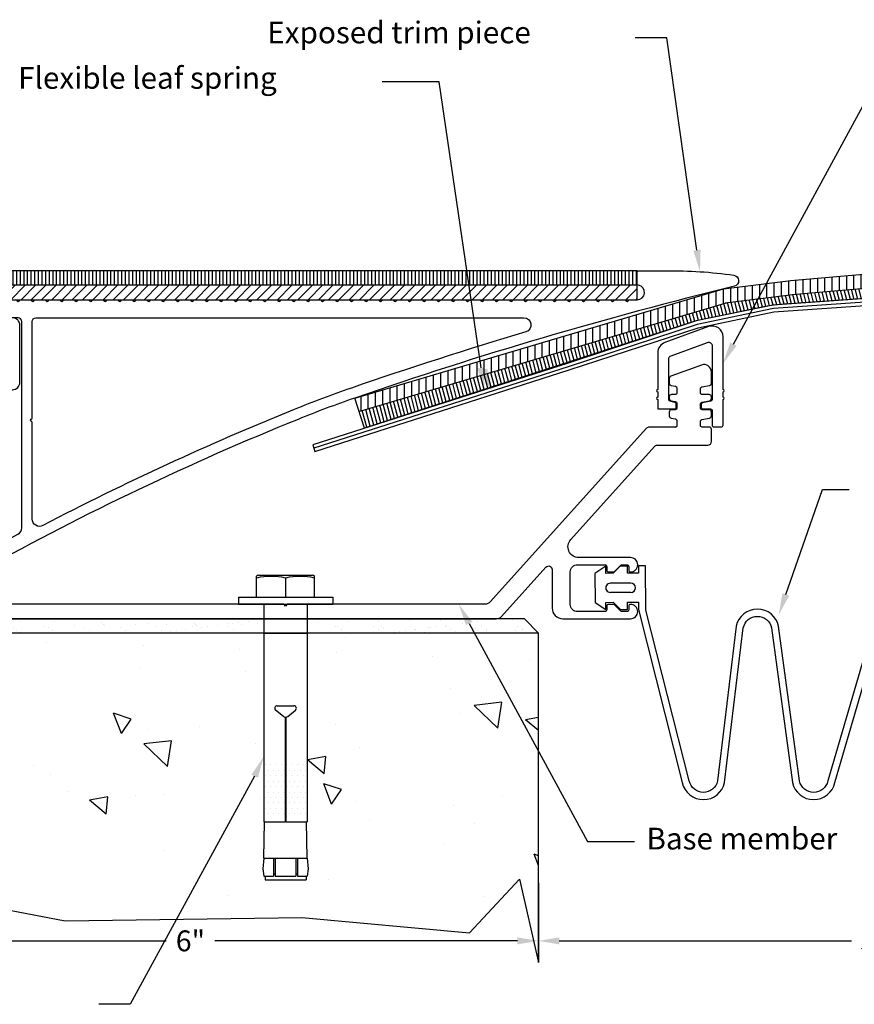
# Model space of a CAD drawing. Extents: x 2 to 22.1, y 11.2 to 20.4.
# Drawn here: x 6.2 to 13.4, y 12 to 20.4 of the extents above; entities that cross this region are included whole.
import ezdxf

# ---------------------------------------------------------------- set-up
doc = ezdxf.new("R2010")
doc.units = 0
doc.header["$LTSCALE"] = 0.5
doc.header["$MEASUREMENT"] = 0
doc.layers.get('0').update_dxf_attribs({"linetype": 'CONTINUOUS'})
doc.layers.get('DEFPOINTS').update_dxf_attribs({"linetype": 'CONTINUOUS'})
for name, color, linetype in [('_WALLS', 30, 'CONTINUOUS'), ('A-HEAV', 7, 'CONTINUOUS'), ('A-MEDI', 4, 'CONTINUOUS'), ('DIMS', 1, 'CONTINUOUS'), ('DIMS-VP1', 1, 'CONTINUOUS'), ('LAYOUT2', 7, 'CONTINUOUS'), ('LAYOUT4', 7, 'CONTINUOUS'), ('TEXT', 7, 'CONTINUOUS')]:
    doc.layers.add(name, color=color, linetype=linetype)
doc.styles.add('ARAIL', font='txt')
doc.dimstyles.get("Standard").update_dxf_attribs({"dimtxt": 0.18, "dimasz": 0.18, "dimexe": 0.18, "dimexo": 0.0625, "dimgap": 0.09, "dimtad": 0, "dimtih": 1, "dimtoh": 1, "dimdec": 5, "dimzin": 0, "dimdsep": 46, "dimlunit": 4, "dimtxsty": 'Standard', "dimcen": 0.09, "dimadec": 0, "dimazin": 0, "dimtfac": 1, "dimtdec": 5, "dimtofl": 0, "dimtmove": 2, "dimatfit": 3, "dimfxl": 0, "dimtolj": 1, "dimtzin": 7, "dimarcsym": 0})

# ---------------------------------------------------------------- blocks, each defined once
blk = doc.blocks.new('*U35')
at = {"layer": 'TEXT', "style": 'ARAIL'}
blk.add_text('Base member', height=0.1875, dxfattribs=at).set_placement((11.3986, 13.2888))
blk = doc.blocks.new('*D64')
at = {"layer": 'DEFPOINTS', "color": 0}
for p in [(10.6613, 13.0646), (16.6613, 13.0646), (16.6613, 12.5011)]:
    blk.add_point(p, dxfattribs=at)
at = {"layer": 'DIMS-VP1', "color": 0, "lineweight": -2}
for p, q in [((10.6613, 13.0021), (10.6613, 12.3211)), ((16.6613, 13.0021), (16.6613, 12.3211)), ((10.8413, 12.5011), (13.3613, 12.5011)), ((16.4813, 12.5011), (13.9613, 12.5011))]:
    blk.add_line(p, q, dxfattribs=at)
at = {"layer": 'DIMS-VP1', "color": 0}
for points in [[(10.8413, 12.5311), (10.8413, 12.4711), (10.6613, 12.5011)], [(16.4813, 12.5311), (16.4813, 12.4711), (16.6613, 12.5011)]]:
    blk.add_solid(points, dxfattribs=at)
at = {"layer": 'DIMS-VP1', "color": 0, "insert": (13.6613, 12.5011), "char_height": 0.18, "attachment_point": 5}
blk.add_mtext('\\A1;J.O.', dxfattribs=at)
blk = doc.blocks.new('*X37')
at = {"color": 0}
for p, q in [((4.6819, 15.202), (4.6819, 15.202)), ((4.6841, 15.2739), (4.6841, 15.2739)), ((4.8944, 15.1926), (4.8944, 15.1926)), ((4.9933, 15.2025), (4.9933, 15.2025)), ((5.0842, 15.2705), (5.0842, 15.2705)), ((5.1026, 15.2536), (5.1026, 15.2536)), ((5.1502, 15.1914), (5.1502, 15.1914)), ((5.3047, 15.2031), (5.3047, 15.2031)), ((5.4203, 15.2011), (5.4203, 15.2011)), ((5.4903, 15.2617), (5.4903, 15.2617)), ((5.5869, 15.2006), (5.5869, 15.2006)), ((5.6161, 15.2037), (5.6161, 15.2037)), ((5.6389, 15.2075), (5.6389, 15.2075)), ((5.6821, 15.2044), (5.6821, 15.2044)), ((5.7202, 15.2182), (5.7202, 15.2182)), ((5.856, 15.2361), (5.856, 15.2361)), ((5.8904, 15.2582), (5.8904, 15.2582)), ((5.9081, 15.2429), (5.9081, 15.2429)), ((5.9088, 15.2413), (5.9088, 15.2413)), ((5.9275, 15.2042), (5.9275, 15.2042)), ((5.9379, 15.2032), (5.9379, 15.2032)), ((5.9894, 15.2536), (5.9894, 15.2536)), ((6.1252, 15.2715), (6.1252, 15.2715)), ((6.208, 15.2129), (6.208, 15.2129)), ((6.2389, 15.2048), (6.2389, 15.2048)), ((6.2964, 15.2494), (6.2964, 15.2494)), ((6.4697, 15.2163), (6.4697, 15.2163)), ((6.5504, 15.2053), (6.5504, 15.2053)), ((6.6966, 15.2459), (6.6966, 15.2459)), ((6.715, 15.2291), (6.715, 15.2291)), ((6.7256, 15.215), (6.7256, 15.215)), ((6.8618, 15.2059), (6.8618, 15.2059)), ((6.9956, 15.2248), (6.9956, 15.2248)), ((7.1026, 15.2371), (7.1026, 15.2371)), ((7.1732, 15.2065), (7.1732, 15.2065)), ((7.2574, 15.2281), (7.2574, 15.2281)), ((7.4846, 15.207), (7.4846, 15.207)), ((7.5028, 15.2337), (7.5028, 15.2337)), ((7.5132, 15.2269), (7.5132, 15.2269)), ((7.5212, 15.2168), (7.5212, 15.2168)), ((7.5633, 15.2019), (7.5633, 15.2019)), ((7.6153, 15.2088), (7.6153, 15.2088)), ((7.6966, 15.2195), (7.6966, 15.2195)), ((7.7833, 15.2366), (7.7833, 15.2366)), ((7.796, 15.2076), (7.796, 15.2076)), ((7.8325, 15.2373), (7.8325, 15.2373)), ((7.8845, 15.2442), (7.8845, 15.2442)), ((7.9088, 15.2248), (7.9088, 15.2248)), ((7.9658, 15.2549), (7.9658, 15.2549)), ((8.0451, 15.24), (8.0451, 15.24)), ((8.571, 15.2485), (8.571, 15.2485)), ((8.715, 15.2125), (8.715, 15.2125)), ((8.7303, 15.2093), (8.7303, 15.2093)), ((8.8327, 15.2518), (8.8327, 15.2518)), ((9.0417, 15.2099), (9.0417, 15.2099)), ((9.0885, 15.2506), (9.0885, 15.2506)), ((9.1152, 15.2091), (9.1152, 15.2091)), ((9.1336, 15.1922), (9.1336, 15.1922)), ((9.3531, 15.2104), (9.3531, 15.2104)), ((9.3586, 15.2603), (9.3586, 15.2603)), ((9.5212, 15.2003), (9.5212, 15.2003)), ((9.5397, 15.2032), (9.5397, 15.2032)), ((9.5918, 15.2101), (9.5918, 15.2101)), ((9.6204, 15.2636), (9.6204, 15.2636)), ((9.6645, 15.211), (9.6645, 15.211)), ((9.6731, 15.2208), (9.6731, 15.2208)), ((9.8089, 15.2386), (9.8089, 15.2386)), ((9.861, 15.2455), (9.861, 15.2455)), ((9.8762, 15.2624), (9.8762, 15.2624)), ((9.9213, 15.1968), (9.9213, 15.1968)), ((9.9423, 15.2562), (9.9423, 15.2562)), ((9.9759, 15.2116), (9.9759, 15.2116)), ((10.0781, 15.2741), (10.0781, 15.2741)), ((10.1463, 15.2722), (10.1463, 15.2722)), ((10.2404, 15.2677), (10.2404, 15.2677)), ((10.2873, 15.2121), (10.2873, 15.2121)), ((4.6327, 15.1893), (4.6327, 15.1893)), ((4.724, 15.1751), (4.724, 15.1751)), ((4.7836, 15.1827), (4.7836, 15.1827)), ((4.802, 15.1658), (4.802, 15.1658)), ((5.0355, 15.1757), (5.0355, 15.1757)), ((5.1896, 15.1739), (5.1896, 15.1739)), ((5.3177, 15.1652), (5.3177, 15.1652)), ((5.3469, 15.1762), (5.3469, 15.1762)), ((5.3697, 15.172), (5.3697, 15.172)), ((5.451, 15.1827), (5.451, 15.1827)), ((5.5898, 15.1705), (5.5898, 15.1705)), ((5.6082, 15.1536), (5.6082, 15.1536)), ((5.6583, 15.1768), (5.6583, 15.1768)), ((5.9697, 15.1774), (5.9697, 15.1774)), ((5.9958, 15.1616), (5.9958, 15.1616)), ((6.2811, 15.1779), (6.2811, 15.1779)), ((6.396, 15.1582), (6.396, 15.1582)), ((6.5925, 15.1785), (6.5925, 15.1785)), ((6.9039, 15.179), (6.9039, 15.179)), ((7.2153, 15.1796), (7.2153, 15.1796)), ((7.2941, 15.1665), (7.2941, 15.1665)), ((7.3462, 15.1733), (7.3462, 15.1733)), ((7.4275, 15.184), (7.4275, 15.184)), ((7.5268, 15.1802), (7.5268, 15.1802)), ((7.8382, 15.1807), (7.8382, 15.1807)), ((8.7724, 15.1824), (8.7724, 15.1824)), ((8.9679, 15.158), (8.9679, 15.158)), ((9.0838, 15.183), (9.0838, 15.183)), ((9.2297, 15.1614), (9.2297, 15.1614)), ((9.2706, 15.1678), (9.2706, 15.1678)), ((9.3226, 15.1746), (9.3226, 15.1746)), ((9.3952, 15.1836), (9.3952, 15.1836)), ((9.4039, 15.1853), (9.4039, 15.1853)), ((9.4855, 15.1602), (9.4855, 15.1602)), ((9.7067, 15.1841), (9.7067, 15.1841)), ((9.7556, 15.1699), (9.7556, 15.1699)), ((9.9398, 15.1799), (9.9398, 15.1799)), ((10.0174, 15.1732), (10.0174, 15.1732)), ((10.0181, 15.1847), (10.0181, 15.1847)), ((10.2732, 15.172), (10.2732, 15.172)), ((10.3274, 15.188), (10.3274, 15.188)), ((10.3295, 15.1853), (10.3295, 15.1853))]:
    blk.add_line(p, q, dxfattribs=at)
blk = doc.blocks.new('*D62')
at = {"layer": 'DEFPOINTS', "color": 0}
for p in [(4.6613, 13.9559), (10.6613, 13.0646), (4.6613, 12.5011)]:
    blk.add_point(p, dxfattribs=at)
at = {"layer": 'DIMS-VP1', "color": 0, "lineweight": -2}
for p, q in [((4.6613, 13.8934), (4.6613, 12.3211)), ((10.6613, 13.0021), (10.6613, 12.3211)), ((4.8413, 12.5011), (7.4513, 12.5011)), ((10.4813, 12.5011), (7.8713, 12.5011))]:
    blk.add_line(p, q, dxfattribs=at)
at = {"layer": 'DIMS-VP1', "color": 0}
for points in [[(4.8413, 12.5311), (4.8413, 12.4711), (4.6613, 12.5011)], [(10.4813, 12.5311), (10.4813, 12.4711), (10.6613, 12.5011)]]:
    blk.add_solid(points, dxfattribs=at)
at = {"layer": 'DIMS-VP1', "color": 0, "insert": (7.6613, 12.5011), "char_height": 0.18, "attachment_point": 5}
blk.add_mtext('\\A1;6"', dxfattribs=at)
blk = doc.blocks.new('*U38')
at = {"layer": 'TEXT', "style": 'ARAIL'}
blk.add_text('Flexible leaf spring', height=0.1875, dxfattribs=at).set_placement((6.8899, 19.8448))
blk = doc.blocks.new('*U39')
at = {"layer": 'TEXT', "style": 'ARAIL'}
blk.add_text('Exposed trim piece', height=0.1875, dxfattribs=at).set_placement((9.0384, 20.2365))
blk = doc.blocks.new('15944')
for points in [[(0.2119, -2.0959, -0.004798), (0.6371, -1.8646, 0.277365), (0.67, -1.8099), (0.67, -0.031, 0.414214), (0.639, 0), (0.015, 0, -0.414214), (0, 0.015), (0, 0.125, -0.414214), (0.031, 0.156), (0.125, 0.156, 1), (0.155, 0.156), (0.25, 0.156, 1), (0.28, 0.156), (0.365, 0.156), (0.39, 0.131), (0.415, 0.156), (0.5, 0.156, 1), (0.53, 0.156), (0.625, 0.156, 1), (0.655, 0.156), (0.75, 0.156, 1), (0.78, 0.156), (0.875, 0.156, 1), (0.905, 0.156), (1, 0.156, 1), (1.03, 0.156), (1.125, 0.156, 1), (1.155, 0.156), (1.25, 0.156, 1), (1.28, 0.156), (1.375, 0.156, 1), (1.405, 0.156), (1.5, 0.156, 1), (1.53, 0.156), (1.625, 0.156, 1), (1.655, 0.156), (1.75, 0.156, 1), (1.78, 0.156), (1.875, 0.156, 1), (1.905, 0.156), (2, 0.156, 1), (2.03, 0.156), (2.125, 0.156, 1), (2.155, 0.156), (2.25, 0.156, 1), (2.28, 0.156), (2.375, 0.156, 1), (2.405, 0.156), (2.5, 0.156, 1), (2.53, 0.156), (2.625, 0.156, 1), (2.655, 0.156), (2.75, 0.156, 1), (2.78, 0.156), (2.875, 0.156, 1), (2.905, 0.156), (3, 0.156, 1), (3.03, 0.156), (3.125, 0.156, 1), (3.155, 0.156), (3.25, 0.156, 1), (3.28, 0.156), (3.375, 0.156, 1), (3.405, 0.156), (3.5, 0.156, 1), (3.53, 0.156), (3.625, 0.156, 1), (3.655, 0.156), (3.75, 0.156, 1), (3.78, 0.156), (3.875, 0.156, 1), (3.905, 0.156), (4, 0.156, 1), (4.03, 0.156), (4.125, 0.156, 1), (4.155, 0.156), (4.25, 0.156, 1), (4.28, 0.156), (4.375, 0.156, 1), (4.405, 0.156), (4.5, 0.156, 1), (4.53, 0.156), (4.625, 0.156, 1), (4.655, 0.156), (4.75, 0.156, 1), (4.78, 0.156), (4.875, 0.156, 1), (4.905, 0.156), (5, 0.156, 1), (5.03, 0.156), (5.125, 0.156, 1), (5.155, 0.156), (5.25, 0.156, 1), (5.28, 0.156), (5.375, 0.156, 1), (5.405, 0.156), (5.5, 0.156, 1), (5.53, 0.156), (5.625, 0.156, 1), (5.655, 0.156), (5.75, 0.156, 1), (5.78, 0.156), (5.875, 0.156, 1), (5.905, 0.156), (5.9775, 0.156, 0.910062), (5.9892, 0.2799, -0.360104), (5.977, 0.2946), (5.977, 0.391, -0.414345), (5.992, 0.406), (6.227, 0.4059, -0.03655), (6.8098, 0.3676, -0.819359), (6.8155, 0.2717, 0.023199), (3.5422, -0.6914, 0.013078), (3.0525, -0.875, 0.029997), (0.337, -2.1694, 0.272992), (0.321, -2.1966), (0.321, -2.408, -0.414214), (0.29, -2.439), (0.227, -2.439, -0.414214), (0.196, -2.408), (0.196, -2.1229, -0.272205)], [(0.761, -0.8681), (0.761, -0.031, -0.414214), (0.792, 0), (4.9999, 0, -0.864724), (5.0176, -0.1214, 0.010718), (3.5125, -0.6054, 0.013078), (3.0183, -0.7906, 0.0237), (0.8516, -1.7902, -0.562787), (0.761, -1.7352), (0.761, -0.8981, -1)]]:
    blk.add_lwpolyline(points, format="xyb", close=True)
blk = doc.blocks.new('15943')
blk.add_lwpolyline([(0.491, 0.125, -0.414214), (0.46, 0.156), (0.46, 0.344, 0.414214), (0.429, 0.375), (0.366, 0.375, 0.414214), (0.335, 0.344), (0.335, 0.156, -0.414214), (0.304, 0.125), (0.211, 0.125, -0.414214), (0.18, 0.156), (0.18, 1.0185, -1), (0.18, 1.0485), (0.18, 1.911, -0.414214), (0.243, 1.974), (0.591, 1.974, 0.414214), (0.654, 2.037), (0.654, 2.531, 0.414214), (0.591, 2.594), (0.5247, 2.594, 0.162278), (0.5127, 2.59), (0.4932, 2.5754, 0.543007), (0.4941, 2.562), (0.5139, 2.551, -0.587624), (0.5139, 2.537), (0.4941, 2.526, 0.587624), (0.4941, 2.512), (0.5139, 2.501, -0.587624), (0.5139, 2.487), (0.4941, 2.476, 0.587624), (0.4941, 2.462), (0.5139, 2.451, -0.587624), (0.5139, 2.437), (0.4941, 2.426, 0.587624), (0.4941, 2.412), (0.5139, 2.401, -0.587624), (0.5139, 2.387), (0.4941, 2.376, 0.587624), (0.4941, 2.362), (0.5139, 2.351, -0.587624), (0.5139, 2.337), (0.4941, 2.326, 0.587624), (0.4941, 2.312), (0.5139, 2.301, -0.587624), (0.5139, 2.287), (0.4941, 2.276, 0.587624), (0.4941, 2.262), (0.5139, 2.251, -0.587624), (0.5139, 2.237), (0.4941, 2.226, 0.587624), (0.4941, 2.212), (0.5139, 2.201, -0.587624), (0.5139, 2.187), (0.4941, 2.176, 0.587624), (0.4941, 2.162), (0.5139, 2.151, -0.587624), (0.5139, 2.137), (0.4941, 2.126, 0.272064), (0.49, 2.119), (0.49, 2.119, -0.414214), (0.47, 2.099), (0.309, 2.099, -0.414214), (0.289, 2.119), (0.289, 2.144, 0.272064), (0.2849, 2.151), (0.2651, 2.162, -0.587624), (0.2651, 2.176), (0.2849, 2.187, 0.587624), (0.2849, 2.201), (0.2651, 2.212, -0.587624), (0.2651, 2.226), (0.2849, 2.237, 0.587624), (0.2849, 2.251), (0.2651, 2.262, -0.587624), (0.2651, 2.276), (0.2849, 2.287, 0.587624), (0.2849, 2.301), (0.2651, 2.312, -0.587624), (0.2651, 2.326), (0.2849, 2.337, 0.587624), (0.2849, 2.351), (0.2651, 2.362, -0.587624), (0.2651, 2.376), (0.2849, 2.387, 0.587624), (0.2849, 2.401), (0.2651, 2.412, -0.587624), (0.2651, 2.426), (0.2849, 2.437, 0.587624), (0.2849, 2.451), (0.2651, 2.462, -0.587624), (0.2651, 2.476), (0.2849, 2.487, 0.587624), (0.2849, 2.501), (0.2651, 2.512, -0.587624), (0.2651, 2.526), (0.2849, 2.537, 0.587624), (0.2849, 2.551), (0.2122, 2.5915, 0.127752), (0.2025, 2.594), (0.031, 2.594, 0.414214), (0, 2.563), (0, 2.4195, 0.319951), (0.0101, 2.4053, -0.712879), (0.0101, 2.3467, 0.319951), (0, 2.3325), (0, 2.3265, 0.319951), (0.0101, 2.3123, -0.712879), (0.0101, 2.2537, 0.319951), (0, 2.2395), (0, 2.2335, 0.319951), (0.0101, 2.2193, -0.712879), (0.0101, 2.1607, 0.319951), (0, 2.1465), (0, 2.1405, 0.319951), (0.0101, 2.1263, -0.712879), (0.0101, 2.0677, 0.319951), (0, 2.0535), (0, 2.0475, 0.319951), (0.0101, 2.0333, -0.712879), (0.0101, 1.9747, 0.319951), (0, 1.9605), (0, 1.9545, 0.319951), (0.0101, 1.9403, -0.712879), (0.0101, 1.8817, 0.319951), (0, 1.8675), (0, 1.8615, 0.319951), (0.0101, 1.8473, -0.712879), (0.0101, 1.7887, 0.319951), (0, 1.7745), (0, 1.7685, 0.319951), (0.0101, 1.7543, -0.712879), (0.0101, 1.6957, 0.319951), (0, 1.6815), (0, 1.6755, 0.319951), (0.0101, 1.6613, -0.712879), (0.0101, 1.6027, 0.319951), (0, 1.5885), (0, 1.5825, 0.319951), (0.0101, 1.5683, -0.712879), (0.0101, 1.5097, 0.319951), (0, 1.4955), (0, 1.4895, 0.319951), (0.0101, 1.4753, -0.712879), (0.0101, 1.4167, 0.319951), (0, 1.4025), (0, 1.3965, 0.319951), (0.0101, 1.3823, -0.712879), (0.0101, 1.3237, 0.319951), (0, 1.3095), (0, 1.3035, 0.319951), (0.0101, 1.2893, -0.712879), (0.0101, 1.2307, 0.319951), (0, 1.2165), (0, 1.2105, 0.319951), (0.0101, 1.1963, -0.712879), (0.0101, 1.1377, 0.319951), (0, 1.1235), (0, 1.1175, 0.319951), (0.0101, 1.1033, -0.712879), (0.0101, 1.0447, 0.319951), (0, 1.0305), (0, 1.0245, 0.319951), (0.0101, 1.0103, -0.712879), (0.0101, 0.9517, 0.319951), (0, 0.9375), (0, 0.9315, 0.319951), (0.0101, 0.9173, -0.712879), (0.0101, 0.8587, 0.319951), (0, 0.8445), (0, 0.8385, 0.319951), (0.0101, 0.8243, -0.712879), (0.0101, 0.7657, 0.319951), (0, 0.7515), (0, 0.7455, 0.319951), (0.0101, 0.7313, -0.712879), (0.0101, 0.6727, 0.319951), (0, 0.6585), (0, 0.6525, 0.319951), (0.0101, 0.6383, -0.712879), (0.0101, 0.5797, 0.319951), (0, 0.5655), (0, 0.5595, 0.319951), (0.0101, 0.5453, -0.712879), (0.0101, 0.4867, 0.319951), (0, 0.4725), (0, 0.4665, 0.319951), (0.0101, 0.4523, -0.712879), (0.0101, 0.3937, 0.319951), (0, 0.3795), (0, 0.3735, 0.319951), (0.0101, 0.3593, -0.712879), (0.0101, 0.3007, 0.319951), (0, 0.2865), (0, 0.2805, 0.319951), (0.0101, 0.2663, -0.712879), (0.0101, 0.2077, 0.319951), (0, 0.1935), (0, 0.031, 0.414214), (0.031, 0), (4.7609, 0, 0.212557), (4.8078, 0.0208), (5.19, 0.4453, -0.687281), (5.244, 0.4246), (5.244, 0.093, 0.414214), (5.337, 0), (5.92, 0, 0.414214), (5.982, 0.062), (5.982, 0.062, 0.414214), (5.92, 0.124), (5.919, 0.124, 0.414214), (5.904, 0.109), (5.904, 0.077, -0.414214), (5.889, 0.062), (5.8471, 0.062, -0.196834), (5.8366, 0.0663), (5.7824, 0.1197, 0.196834), (5.7719, 0.124), (5.73, 0.124, 0.414214), (5.715, 0.109), (5.715, 0.077, -0.414214), (5.7, 0.062), (5.462, 0.062, -0.414214), (5.4, 0.124), (5.4, 0.404, -0.414214), (5.462, 0.466), (5.7, 0.466, -0.414214), (5.715, 0.451), (5.715, 0.419, 0.414214), (5.73, 0.404), (5.7719, 0.404, 0.196834), (5.7824, 0.4083), (5.8366, 0.4617, -0.196834), (5.8471, 0.466), (5.889, 0.466, -0.414214), (5.904, 0.451), (5.904, 0.419, 0.414214), (5.919, 0.404), (5.92, 0.404, 0.414214), (5.982, 0.466), (5.982, 0.466, 0.414214), (5.92, 0.528), (5.4733, 0.528, -0.649408), (5.4042, 0.6832), (6.1268, 1.4857, -0.212557), (6.1498, 1.496), (6.586, 1.496, 0.414214), (6.617, 1.527), (6.617, 1.632, 0.414214), (6.597, 1.652), (6.537, 1.652, -0.414214), (6.522, 1.667), (6.522, 1.7027, -0.36397), (6.5344, 1.7174), (6.6005, 1.7291, 0.36397), (6.617, 1.7488), (6.617, 1.782, 0.414214), (6.597, 1.802), (6.537, 1.802, -0.414214), (6.522, 1.817), (6.522, 1.8527, -0.36397), (6.5344, 1.8674), (6.6005, 1.8791, 0.36397), (6.617, 1.8988), (6.617, 1.913, 0.414214), (6.597, 1.933), (6.537, 1.933, -0.414214), (6.522, 1.948), (6.522, 1.9837, -0.36397), (6.5344, 1.9984), (6.6005, 2.0101, 0.36397), (6.617, 2.0298), (6.617, 2.128, 0.520567), (6.5325, 2.1872), (6.2672, 2.0906, 0.315299), (6.254, 2.0718), (6.254, 2.0298, 0.36397), (6.2705, 2.0101), (6.3076, 2.0035, -0.36397), (6.32, 1.9888), (6.32, 1.948, -0.414214), (6.305, 1.933), (6.274, 1.933, 0.414214), (6.254, 1.913), (6.254, 1.8988, 0.36397), (6.2705, 1.8791), (6.3076, 1.8725, -0.36397), (6.32, 1.8578), (6.32, 1.817, -0.414214), (6.305, 1.802), (6.274, 1.802, 0.414214), (6.254, 1.782), (6.254, 1.7488, 0.36397), (6.2705, 1.7291), (6.3076, 1.7225, -0.36397), (6.32, 1.7078), (6.32, 1.667, -0.414214), (6.305, 1.652), (6.0803, 1.652, 0.212557), (6.0573, 1.6417), (4.7104, 0.1458, -0.212557), (4.6636, 0.125), (2.96, 0.125), (2.945, 0.11), (2.93, 0.125)], format="xyb", close=True)
blk = doc.blocks.new('17035')
blk.add_lwpolyline([(0.231, -0.0284), (0.295, -0.0284, -0.414214), (0.31, -0.0434), (0.31, -0.1694, 0.414214), (0.325, -0.1844), (0.389, -0.1844, 0.414214), (0.404, -0.1694), (0.404, 0.0536, 1), (0.404, 0.0736), (0.404, 0.1176, 1), (0.404, 0.1376), (0.404, 0.5922, 0.520567), (0.2779, 0.6806), (-0.0971, 0.5441, 0.315299), (-0.159, 0.4557), (-0.159, 0.1376, 1), (-0.159, 0.1176), (-0.159, 0.0736, 1), (-0.159, 0.0536), (-0.159, -0.0284), (-0.015, -0.0284, 0.414214), (0, -0.0134), (0, 0.0134, 0.353358), (-0.0118, 0.0281), (-0.0532, 0.037, -0.353358), (-0.065, 0.0517), (-0.065, 0.401, -0.315299), (-0.0446, 0.4302), (0.2684, 0.5441, -0.520567), (0.31, 0.515), (0.31, 0.0527, -0.354062), (0.2981, 0.038), (0.2279, 0.0231, 0.354062), (0.216, 0.0084), (0.216, -0.0134, 0.414214)], format="xyb", close=True)
blk = doc.blocks.new('*X10')
at = {"color": 0}
for p, q in [((-0.1765, -1.3835), (-0.1765, -1.3835)), ((-0.1531, -1.4303), (-0.1531, -1.4303)), ((-0.1296, -1.3835), (-0.1296, -1.3835)), ((-0.1062, -1.4303), (-0.1062, -1.4303)), ((-0.0827, -1.3835), (-0.0827, -1.3835)), ((-0.0593, -1.4303), (-0.0593, -1.4303)), ((-0.0359, -1.3835), (-0.0359, -1.3835)), ((-0.0124, -1.4303), (-0.0124, -1.4303)), ((-0.1765, -1.4772), (-0.1765, -1.4772)), ((-0.1531, -1.5241), (-0.1531, -1.5241)), ((-0.1296, -1.4772), (-0.1296, -1.4772)), ((-0.1062, -1.5241), (-0.1062, -1.5241)), ((-0.0827, -1.4772), (-0.0827, -1.4772)), ((-0.0593, -1.5241), (-0.0593, -1.5241)), ((-0.0359, -1.4772), (-0.0359, -1.4772)), ((-0.0124, -1.5241), (-0.0124, -1.5241)), ((-0.1765, -1.571), (-0.1765, -1.571)), ((-0.1296, -1.571), (-0.1296, -1.571)), ((-0.0827, -1.571), (-0.0827, -1.571)), ((-0.0359, -1.571), (-0.0359, -1.571)), ((-0.1765, -1.6647), (-0.1765, -1.6647)), ((-0.1531, -1.6178), (-0.1531, -1.6178)), ((-0.1296, -1.6647), (-0.1296, -1.6647)), ((-0.1062, -1.6178), (-0.1062, -1.6178)), ((-0.0827, -1.6647), (-0.0827, -1.6647)), ((-0.0593, -1.6178), (-0.0593, -1.6178)), ((-0.0359, -1.6647), (-0.0359, -1.6647)), ((-0.0124, -1.6178), (-0.0124, -1.6178)), ((-0.1765, -1.7585), (-0.1765, -1.7585)), ((-0.1531, -1.7116), (-0.1531, -1.7116)), ((-0.1296, -1.7585), (-0.1296, -1.7585)), ((-0.1062, -1.7116), (-0.1062, -1.7116)), ((-0.0827, -1.7585), (-0.0827, -1.7585)), ((-0.0593, -1.7116), (-0.0593, -1.7116)), ((-0.0359, -1.7585), (-0.0359, -1.7585)), ((-0.0124, -1.7116), (-0.0124, -1.7116)), ((-0.1531, -1.8053), (-0.1531, -1.8053)), ((-0.1062, -1.8053), (-0.1062, -1.8053)), ((-0.0593, -1.8053), (-0.0593, -1.8053)), ((-0.0124, -1.8053), (-0.0124, -1.8053))]:
    blk.add_line(p, q, dxfattribs=at)
blk = doc.blocks.new('*X11')
at = {"color": 0}
for p, q in [((0.011, -1.3835), (0.011, -1.3835)), ((0.0344, -1.4303), (0.0344, -1.4303)), ((0.0579, -1.3835), (0.0579, -1.3835)), ((0.0813, -1.4303), (0.0813, -1.4303)), ((0.1048, -1.3835), (0.1048, -1.3835)), ((0.1282, -1.4303), (0.1282, -1.4303)), ((0.1516, -1.3835), (0.1516, -1.3835)), ((0.1751, -1.4303), (0.1751, -1.4303)), ((0.011, -1.4772), (0.011, -1.4772)), ((0.0344, -1.5241), (0.0344, -1.5241)), ((0.0579, -1.4772), (0.0579, -1.4772)), ((0.0813, -1.5241), (0.0813, -1.5241)), ((0.1048, -1.4772), (0.1048, -1.4772)), ((0.1282, -1.5241), (0.1282, -1.5241)), ((0.1516, -1.4772), (0.1516, -1.4772)), ((0.1751, -1.5241), (0.1751, -1.5241)), ((0.011, -1.571), (0.011, -1.571)), ((0.0579, -1.571), (0.0579, -1.571)), ((0.1048, -1.571), (0.1048, -1.571)), ((0.1516, -1.571), (0.1516, -1.571)), ((0.011, -1.6647), (0.011, -1.6647)), ((0.0344, -1.6178), (0.0344, -1.6178)), ((0.0579, -1.6647), (0.0579, -1.6647)), ((0.0813, -1.6178), (0.0813, -1.6178)), ((0.1048, -1.6647), (0.1048, -1.6647)), ((0.1282, -1.6178), (0.1282, -1.6178)), ((0.1516, -1.6647), (0.1516, -1.6647)), ((0.1751, -1.6178), (0.1751, -1.6178)), ((0.011, -1.7585), (0.011, -1.7585)), ((0.0344, -1.7116), (0.0344, -1.7116)), ((0.0579, -1.7585), (0.0579, -1.7585)), ((0.0813, -1.7116), (0.0813, -1.7116)), ((0.1048, -1.7585), (0.1048, -1.7585)), ((0.1282, -1.7116), (0.1282, -1.7116)), ((0.1516, -1.7585), (0.1516, -1.7585)), ((0.1751, -1.7116), (0.1751, -1.7116)), ((0.0344, -1.8053), (0.0344, -1.8053)), ((0.0813, -1.8053), (0.0813, -1.8053)), ((0.1282, -1.8053), (0.1282, -1.8053)), ((0.1751, -1.8053), (0.1751, -1.8053))]:
    blk.add_line(p, q, dxfattribs=at)
blk = doc.blocks.new('6514')
at = {"linetype": 'Continuous'}
for p, q in [((-0.25, 0.0625), (-0.25, 0.2418)), ((-0.2325, 0.25), (0.2326, 0.25)), ((0, 0.2258), (0, 0.0625)), ((0.25, 0.0625), (0.25, 0.2418)), ((-0.4062, 0.0625), (0.4063, 0.0625)), ((-0.4062, 0.0625), (-0.4062, 0)), ((0.4063, 0.0625), (0.4063, 0)), ((-0.4062, 0), (0.4063, 0)), ((-0.1875, 0), (-0.1875, -1.875)), ((0.1875, 0), (0.1875, -1.875)), ((-0.1875, -0.25), (0.1875, -0.25)), ((-0.0191, -0.9669), (-0.0854, -0.9132)), ((-0.0724, -0.875), (0.0725, -0.875)), ((0.0192, -0.9669), (0.0855, -0.9132)), ((-0.0026, -0.9733), (-0.0026, -1.875)), ((0.0026, -0.9733), (0.0026, -1.875)), ((-0.1875, -1.875), (-0.0026, -1.875)), ((-0.1875, -2.1875), (-0.1803, -1.875)), ((0.0026, -1.875), (0.1875, -1.875)), ((0.1875, -2.1875), (0.1804, -1.875)), ((-0.1875, -2.1875), (-0.1946, -2.2813)), ((-0.1875, -2.1875), (0.1875, -2.1875)), ((-0.1026, -2.1875), (-0.1026, -2.3438)), ((-0.0899, -2.1875), (-0.0899, -2.3438)), ((0.09, -2.1875), (0.09, -2.3438)), ((0.1027, -2.1875), (0.1027, -2.3438)), ((0.1875, -2.1875), (0.1947, -2.2813)), ((-0.1946, -2.2813), (-0.1875, -2.3438)), ((0.1947, -2.2813), (0.1875, -2.3438)), ((-0.1875, -2.3438), (-0.1026, -2.3438)), ((-0.1772, -2.3438), (-0.1772, -2.375)), ((-0.1772, -2.375), (0.1773, -2.375)), ((-0.1026, -2.3219), (-0.0899, -2.3219)), ((-0.0899, -2.3438), (0.09, -2.3438)), ((0.09, -2.3219), (0.1027, -2.3219)), ((0.1027, -2.3438), (0.1875, -2.3438)), ((0.1773, -2.3438), (0.1773, -2.375))]:
    blk.add_line(p, q, dxfattribs=at)
for centre, radius, start, end in [((-0.2322, 0.2267), 0.0233, 90.64084, 139.52959), ((-0.125, -0.2883), 0.5291, 76.3336, 103.6664), ((0.125, -0.2883), 0.5291, 76.3336, 103.6664), ((0.2323, 0.2267), 0.0233, 40.47041, 89.35916), ((-0.0724, -0.8963), 0.0213, 90, 232.29286), ((0.0725, -0.8963), 0.0213, 307.70714, 90), ((0, -0.9422), 0.0312, 232.29286, 265.22548), ((0, -0.9422), 0.0312, 274.77452, 307.70714)]:
    blk.add_arc(centre, radius, start, end, dxfattribs=at)
for name in ['*X10', '*X11']:
    blk.add_blockref(name, (0, 0), dxfattribs=at)
blk = doc.blocks.new('*U50')
at = {"layer": 'DIMS-VP1'}
blk.add_lwpolyline([(12.6004, 15.4863), (12.9176, 16.392), (13.1478, 16.392)], dxfattribs=at)
blk.add_solid([(12.6299, 15.476), (12.5384, 15.3094), (12.5709, 15.4967)], dxfattribs=at)
blk = doc.blocks.new('*U51')
at = {"layer": 'DIMS-VP1'}
blk.add_lwpolyline([(9.8697, 15.2371), (10.8912, 13.3575), (11.2961, 13.3575)], dxfattribs=at)
blk.add_solid([(9.8422, 15.2222), (9.7802, 15.4018), (9.8972, 15.252)], dxfattribs=at)
blk = doc.blocks.new('*U54')
at = {"layer": 'DIMS-VP1'}
blk.add_lwpolyline([(12.1488, 17.6439), (13.5544, 20.2298), (13.7831, 20.2298)], dxfattribs=at)
blk.add_solid([(12.1763, 17.6289), (12.0593, 17.4791), (12.1214, 17.6588)], dxfattribs=at)
blk = doc.blocks.new('*U55')
at = {"layer": 'DIMS-VP1'}
blk.add_lwpolyline([(11.8341, 18.4539), (11.573, 20.284), (11.3004, 20.284)], dxfattribs=at)
blk.add_solid([(11.8651, 18.4583), (11.8606, 18.2682), (11.8032, 18.4494)], dxfattribs=at)
blk = doc.blocks.new('*U56')
at = {"layer": 'DIMS-VP1'}
blk.add_lwpolyline([(9.9729, 17.4393), (9.6108, 19.9045), (9.1183, 19.9045)], dxfattribs=at)
blk.add_solid([(10.0038, 17.4438), (10.0001, 17.2538), (9.942, 17.4347)], dxfattribs=at)

msp = doc.modelspace()

# ---------------------------------------------------------------- hatches: boundary and pattern name
at = {"layer": 'A-MEDI', "linetype": 'Continuous'}
h = msp.add_hatch(dxfattribs=at)
h.set_pattern_fill('ANSI31', color=256, scale=0.25, angle=45, style=0)
h.set_pattern_definition([(90, (0.194865, 0), (-0.03125, 0), [])])
h.paths.add_polyline_path([(3.342248, 18.276838), (3.132462, 18.151838), (11.513402, 18.151838), (11.513402, 18.276838)])
h = msp.add_hatch(dxfattribs=at)
h.set_pattern_fill('ANSI31', color=256, scale=0.5, angle=45, style=0)
h.set_pattern_definition([(90, (0.194865, 0), (-0.0625, 0), [])])
h.paths.add_polyline_path([(20.061456, 18.276838), (14.390479, 18.32815), (12.839751, 18.191469), (12.258199, 18.119512), (9.07864, 17.179462), (9.115647, 17.064742), (12.282847, 18.001138), (12.852444, 18.071615), (14.395235, 18.207597), (20.266826, 18.154469)])
h = msp.add_hatch(dxfattribs=at)
h.set_pattern_fill('ANSI31', color=256, scale=0.25, angle=60, style=0)
h.set_pattern_definition([(105, (0.194865, 0), (-0.030185182, -0.008088095), [])])
h.paths.add_polyline_path([(14.395235, 18.207597), (12.852444, 18.071615), (12.282847, 18.001138), (9.115647, 17.064742), (9.162153, 16.920579), (12.023523, 17.843623), (12.68373, 17.980766), (14.140152, 18.082939), (14.376035, 18.080988), (20.060269, 18.026838), (20.48103, 18.026838), (20.266826, 18.154469)])
h = msp.add_hatch(dxfattribs=at)
h.set_pattern_fill('ANSI31', color=256, scale=0.5, style=0)
h.set_pattern_definition([(45, (0.194865, 0), (-0.04419417, 0.04419417), [])])
h.paths.add_polyline_path([(11.513402, 18.026838), (11.513402, 18.151838), (3.132462, 18.151838), (2.922675, 18.026838)])

# ---------------------------------------------------------------- linework, layer by layer
at = {"color": 0}
for p, q in [((8.998193, 15.115631), (8.998193, 15.115631)), ((6.423157, 15.075305), (6.423157, 15.075305)), ((7.255391, 15.044905), (7.255391, 15.044905)), ((8.087626, 15.014506), (8.087626, 15.014506)), ((8.919861, 14.984106), (8.919861, 14.984106)), ((9.752095, 14.953706), (9.752095, 14.953706)), ((7.233182, 14.858299), (7.233182, 14.858299)), ((10.58433, 14.923307), (10.58433, 14.923307)), ((8.136816, 14.826475), (8.136816, 14.826475)), ((9.899839, 14.676258), (9.899839, 14.676258)), ((10.311135, 14.334856), (10.108194, 14.529578)), ((10.345626, 14.55719), (10.108202, 14.529569)), ((10.311135, 14.334856), (10.345618, 14.557198)), ((7.065915, 14.288697), (6.998721, 14.463743)), ((7.149805, 14.413047), (6.998732, 14.463738)), ((9.984222, 14.457957), (9.984222, 14.457957)), ((10.661285, 14.427154), (10.551807, 14.406959)), ((7.065915, 14.288697), (7.149794, 14.413053)), ((7.738343, 14.349077), (7.738343, 14.349077)), ((8.908492, 14.366201), (8.908492, 14.366201)), ((10.661285, 14.315096), (10.551796, 14.406968)), ((7.295192, 14.325918), (7.295192, 14.325918)), ((7.462041, 14.003409), (7.2591, 14.19813)), ((7.496532, 14.225744), (7.259108, 14.198124)), ((7.462041, 14.003409), (7.496524, 14.225751)), ((8.219211, 14.200626), (8.219211, 14.200626)), ((8.828033, 14.088989), (8.671327, 14.060082)), ((8.814949, 13.939567), (8.828022, 14.088996)), ((9.122846, 14.168801), (9.122846, 14.168801)), ((6.303845, 14.015861), (6.303845, 14.015861)), ((8.814949, 13.939567), (8.671316, 14.060089)), ((6.455015, 13.937097), (6.455015, 13.937097)), ((8.87879, 13.680409), (8.811596, 13.855455)), ((8.96268, 13.804757), (8.811607, 13.855448)), ((8.863494, 13.845886), (8.863494, 13.845886)), ((6.599183, 13.791713), (6.599183, 13.791713)), ((7.189426, 13.750039), (7.189426, 13.750039)), ((7.431418, 13.761314), (7.431418, 13.761314)), ((8.87879, 13.680409), (8.962669, 13.804764)), ((6.934469, 13.592688), (6.790835, 13.713211)), ((6.947553, 13.742112), (6.790846, 13.713206)), ((6.934469, 13.592688), (6.947542, 13.742117)), ((8.263652, 13.730914), (8.263652, 13.730914)), ((9.095887, 13.700514), (9.095887, 13.700514)), ((9.928122, 13.670115), (9.928122, 13.670115)), ((10.355154, 13.742667), (10.355154, 13.742667)), ((9.20524, 13.542952), (9.20524, 13.542952)), ((10.108875, 13.511128), (10.108875, 13.511128)), ((9.843452, 13.341702), (9.843452, 13.341702)), ((7.441045, 13.279424), (7.441045, 13.279424)), ((10.661285, 13.151265), (10.624471, 13.247167)), ((10.661285, 13.234809), (10.624482, 13.247158)), ((8.852105, 13.031645), (8.852105, 13.031645)), ((7.988605, 12.891111), (7.988605, 12.891111)), ((10.19127, 12.885278), (10.19127, 12.885278))]:
    msp.add_line(p, q, dxfattribs=at)
at = {"layer": '_WALLS'}
for p, q in [((10.541756, 15.276838), (4.661285, 15.276838)), ((10.661285, 15.151838), (10.541756, 15.276838))]:
    msp.add_line(p, q, dxfattribs=at)
for points in [[(2.029725, 18.026838), (1.989299, 17.188686), (2.409224, 15.991309), (2.485268, 14.736913), (2.540613, 13.254445), (2.93984, 12.854076), (4.806546, 13.012273), (6.5823, 12.672877), (8.621413, 12.702028), (10.067519, 12.570564), (10.498045, 13.033703), (10.661285, 12.313586)], [(10.661285, 12.313586), (10.661285, 15.151838), (4.661285, 15.151838), (4.661285, 18.026838), (2.029725, 18.026838)]]:
    msp.add_lwpolyline(points, dxfattribs=at)
at = {"layer": 'A-HEAV'}
for p, q in [((11.841402, 16.928838), (11.854392, 16.936338)), ((11.430242, 15.731584), (11.43796, 15.73604)), ((11.457907, 15.584161), (11.282908, 15.583669)), ((11.458132, 15.504162), (11.283133, 15.503669))]:
    msp.add_line(p, q, dxfattribs=at)
for points in [[(17.310802, 18.056717), (14.140152, 18.082939), (12.68373, 17.980766), (12.023523, 17.843623), (10.909668, 17.478121), (8.715719, 16.776565), (8.734525, 16.717897), (10.928179, 17.421047), (12.039027, 17.785563), (12.691968, 17.921196), (14.142006, 18.022921), (17.310306, 17.996719), (17.310306, 18.026719, -0.41421356), (17.325306, 18.011719), (17.325306, 17.666981), (17.248695, 17.820719), (17.221844, 17.807338), (17.325306, 17.599719), (17.325306, 17.271719), (17.325306, 17.271719), (17.355306, 17.271719), (17.355306, 18.011719, 0.41421356), (17.310306, 18.056719)], [(13.542795, 15.196545), (13.157116, 13.878978, -0.80277564), (12.91303, 13.878978), (12.73326, 15.212986, 0.80277564), (12.36713, 15.212986), (12.206738, 13.878978, -0.80277564), (11.962651, 13.878978), (11.587563, 15.35134), (11.586492, 15.732024), (11.523992, 15.731848), (11.524168, 15.669348), (11.430418, 15.669084), (11.430242, 15.731584), (11.367743, 15.731408), (11.305419, 15.668733), (11.242919, 15.668557), (11.242743, 15.731056), (11.149169, 15.668293), (11.149873, 15.418294), (11.243798, 15.356058), (11.243622, 15.418558), (11.306122, 15.418734), (11.368798, 15.35641), (11.431297, 15.356585), (11.431122, 15.419085), (11.524871, 15.419349), (11.525047, 15.356849), (11.90163, 13.865465, 0.80277564), (12.267759, 13.865465), (12.428151, 15.199473, -0.80277564), (12.672238, 15.199473), (12.852008, 13.865465, 0.80277564), (13.218138, 13.865465), (13.603817, 15.183032, -0.80277564)]]:
    msp.add_lwpolyline(points, format="xyb", dxfattribs=at)
msp.add_lwpolyline([(17.310554, 18.026718), (14.141079, 18.05293), (12.687849, 17.950981), (12.031275, 17.814593), (10.918924, 17.449584), (8.725367, 16.746465)], dxfattribs=at)
for centre, start, end in [((11.28302, 15.543669), 90.1612079, 270.1612079), ((11.45802, 15.544161), 270.1612079, 90.1612079)]:
    msp.add_arc(centre, 0.04, start, end, dxfattribs=at)
at = {"layer": 'A-MEDI'}
for p, q in [((12.850332, 18.071429), (14.401059, 18.20811)), ((11.513402, 18.151838), (3.132462, 18.151838)), ((9.112806, 17.063902), (12.292365, 18.003952)), ((12.272996, 17.999919), (12.854549, 18.071876))]:
    msp.add_line(p, q, dxfattribs=at)
msp.add_lwpolyline([(11.513402, 18.276838), (3.342248, 18.276838), (2.922675, 18.026838), (11.513402, 18.026838)], close=True, dxfattribs=at)
msp.add_lwpolyline([(20.059195, 18.026848), (14.376035, 18.080988), (14.084504, 18.079035), (12.74148, 17.984817), (12.648576, 17.973463), (12.023523, 17.843623), (9.162153, 16.920579), (9.07864, 17.179462), (12.258199, 18.119512), (12.839751, 18.191469), (14.390479, 18.32815), (20.061456, 18.276838), (20.48103, 18.026838)], dxfattribs=at)
at = {"layer": 'DIMS'}
msp.add_solid([(10.221614, 17.433717), (10.250129, 17.245782), (10.162203, 17.414311)], dxfattribs=at)
at = {"layer": 'DIMS-VP1'}
msp.add_lwpolyline([(8.215034, 13.920001), (7.142567, 11.954333), (6.870266, 11.954333)], dxfattribs=at)
msp.add_solid([(8.186687, 13.933153), (8.293949, 14.090085), (8.243381, 13.906848)], dxfattribs=at)
at = {"layer": 'LAYOUT4', "color": 7}
for p, q in [((11.684719, 17.249453), (11.691135, 17.253157)), ((12.148723, 17.293764), (12.160135, 17.300352)), ((11.684719, 17.185453), (11.691135, 17.189157))]:
    msp.add_line(p, q, dxfattribs=at)

# ---------------------------------------------------------------- block references
at = {"layer": 'A-HEAV'}
for name, p in [('15944', (5.536402, 17.870838)), ('15943', (5.536402, 15.276838)), ('17035', (11.850135, 17.114226)), ('6514', (8.481402, 15.401879))]:
    msp.add_blockref(name, p, dxfattribs=at)
at = {"layer": 'DIMS-VP1'}
for name, p in [('*U39', (-0.714291, 0)), ('*U55', (0.194865, 0)), ('*U54', (0.194865, 0)), ('*U38', (-0.714291, 0)), ('*U56', (0.194865, 0)), ('*U50', (0.194865, 0)), ('*U51', (0.194865, 0)), ('*U35', (0.194865, 0))]:
    msp.add_blockref(name, p, dxfattribs=at)
at = {"layer": 'LAYOUT2', "color": 30, "linetype": 'Continuous'}
msp.add_blockref('*X37', (0.194865, 0), dxfattribs=at)

# ---------------------------------------------------------------- dimensions: what is measured, and where the dimension line sits
at = {"layer": 'DIMS-VP1'}
dim = msp.add_linear_dim(base=(4.661285, 12.501086), p1=(10.661285, 13.064621), p2=(4.661285, 13.95592), dimstyle='Standard', dxfattribs=at)
dim.commit()
dim.dimension.update_dxf_attribs({"geometry": '*D62', "text_midpoint": (7.661285, 12.501086)})
dim = msp.add_linear_dim(base=(16.661285, 12.501086), p1=(10.661285, 13.064621), p2=(16.661285, 13.064621), text='J.O.', dimstyle='Standard', dxfattribs=at)
dim.commit()
dim.dimension.update_dxf_attribs({"geometry": '*D64', "text_midpoint": (13.661285, 12.501086)})

doc.saveas('drawing.dxf')
